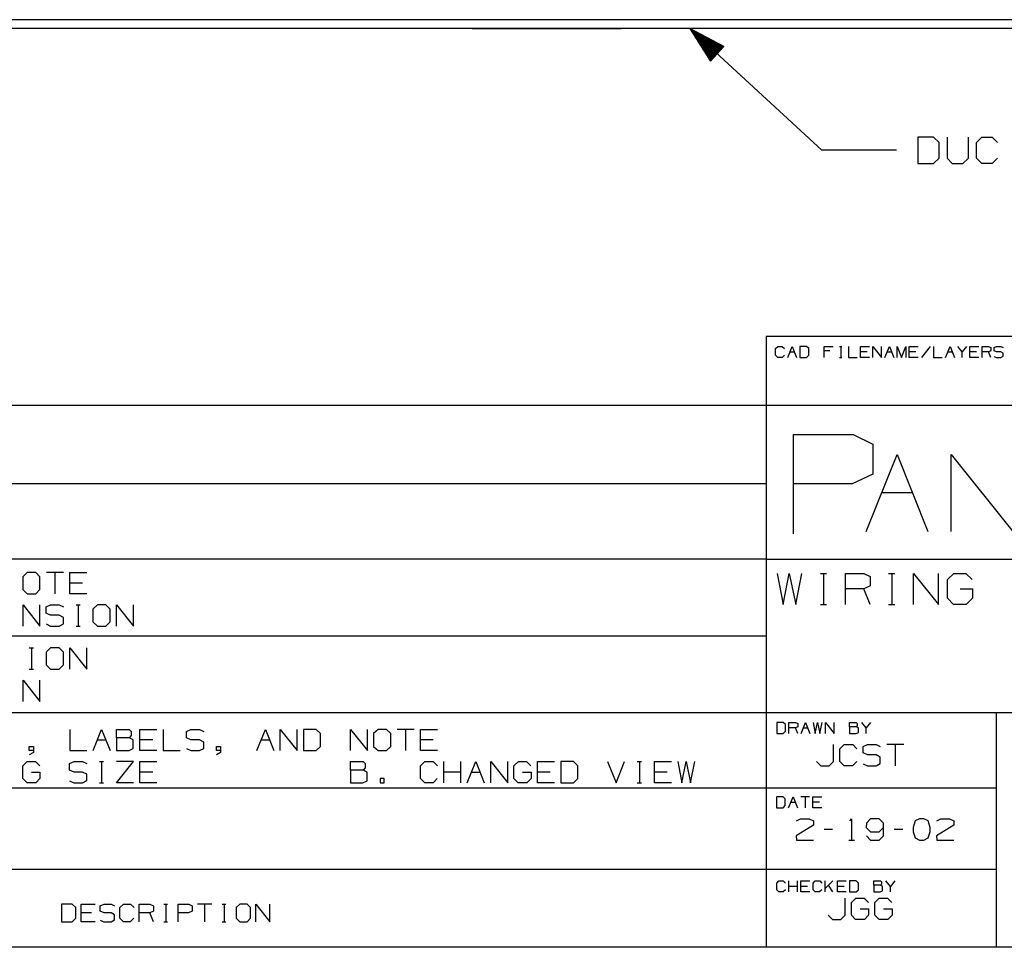
# Paper-space layout 'Layout1' of a CAD drawing. Extents: x 0.6 to 16.4, y 0.4 to 10.6.
# Drawn here: x 9.7 to 13, y 0.4 to 3.6 of the extents above; entities that cross this region are included whole.
import ezdxf

# ---------------------------------------------------------------- set-up
doc = ezdxf.new("R2010")
doc.units = 0
doc.header["$MEASUREMENT"] = 0
doc.layers.add('1', color=7, linetype='Continuous')

psp = doc.layouts.get("Layout1")

# ---------------------------------------------------------------- linework, layer by layer
at = {"layer": '1', "color": 7, "linetype": 'Continuous'}
for p, q in [((13.068518, 3.551393), (5.468518, 3.551393)), ((13.068518, 3.521587), (5.468518, 3.521587)), ((11.223289, 3.521587), (11.218518, 3.521587)), ((11.218518, 3.521587), (11.223289, 3.521587)), ((11.237139, 3.521587), (11.223289, 3.521587)), ((11.223289, 3.521587), (11.237139, 3.521587)), ((11.258709, 3.521587), (11.237139, 3.521587)), ((11.237139, 3.521587), (11.258709, 3.521587)), ((11.285889, 3.521587), (11.258709, 3.521587)), ((11.258709, 3.521587), (11.285889, 3.521587)), ((11.316018, 3.521587), (11.285889, 3.521587)), ((11.285889, 3.521587), (11.316018, 3.521587)), ((11.316018, 3.521587), (11.621017, 3.521587)), ((11.621017, 3.521587), (11.316018, 3.521587)), ((11.621017, 3.521587), (11.651147, 3.521587)), ((11.651147, 3.521587), (11.621017, 3.521587)), ((11.651147, 3.521587), (11.678327, 3.521587)), ((11.678327, 3.521587), (11.651147, 3.521587)), ((11.678327, 3.521587), (11.699897, 3.521587)), ((11.699897, 3.521587), (11.678327, 3.521587)), ((11.699897, 3.521587), (11.713746, 3.521587)), ((11.713746, 3.521587), (11.699897, 3.521587)), ((11.713746, 3.521587), (11.718518, 3.521587)), ((11.718518, 3.521587), (11.713746, 3.521587)), ((11.948518, 3.521587), (12.392265, 3.113748)), ((11.948518, 3.521587), (12.017887, 3.41234)), ((12.063216, 3.461661), (11.948518, 3.521587)), ((12.039875, 3.436264), (11.950589, 3.518325)), ((12.041228, 3.437737), (11.951942, 3.519798)), ((12.038522, 3.434792), (11.954731, 3.511802)), ((12.042582, 3.439209), (11.958792, 3.516219)), ((12.037168, 3.433319), (11.958874, 3.505278)), ((12.043935, 3.440682), (11.96564, 3.512641)), ((12.045288, 3.442154), (11.972489, 3.509063)), ((12.046641, 3.443627), (11.979339, 3.505484)), ((12.047995, 3.4451), (11.986187, 3.501906)), ((12.035814, 3.431847), (11.963016, 3.498755)), ((12.034461, 3.430374), (11.967157, 3.492231)), ((12.033108, 3.428902), (11.9713, 3.485708)), ((12.031754, 3.427429), (11.975442, 3.479185)), ((12.030401, 3.425956), (11.979585, 3.472661)), ((12.049349, 3.446572), (11.993036, 3.498327)), ((12.050702, 3.448045), (11.999885, 3.494749)), ((12.052055, 3.449517), (12.006734, 3.491171)), ((12.053409, 3.45099), (12.013583, 3.487592)), ((12.054762, 3.452462), (12.020432, 3.484014)), ((12.056115, 3.453935), (12.027281, 3.480436)), ((12.057468, 3.455407), (12.03413, 3.476857)), ((12.058822, 3.45688), (12.040978, 3.473279)), ((12.060176, 3.458352), (12.047828, 3.469701)), ((12.029048, 3.424484), (11.983727, 3.466138)), ((12.027695, 3.423012), (11.987869, 3.459614)), ((12.026341, 3.421539), (11.992011, 3.453091)), ((12.024987, 3.420066), (11.996153, 3.446568)), ((12.023634, 3.418594), (12.000296, 3.440044)), ((12.017887, 3.41234), (12.063216, 3.461661)), ((12.061529, 3.459825), (12.054677, 3.466122)), ((12.062882, 3.461298), (12.061525, 3.462544)), ((12.062882, 3.461298), (12.061525, 3.462544)), ((12.022281, 3.417121), (12.004437, 3.433521)), ((12.020927, 3.415649), (12.00858, 3.426997)), ((12.019574, 3.414176), (12.012722, 3.420474)), ((12.018221, 3.412704), (12.016864, 3.41395)), ((12.018221, 3.412704), (12.016864, 3.41395)), ((12.76664, 3.157811), (12.71414, 3.157811)), ((12.71414, 3.157811), (12.71414, 3.068748)), ((12.78539, 3.139998), (12.76664, 3.157811)), ((12.78539, 3.08656), (12.78539, 3.139998)), ((12.812202, 3.157811), (12.812202, 3.08656)), ((12.883452, 3.08656), (12.883452, 3.157811)), ((12.910265, 3.139998), (12.928078, 3.157811)), ((12.910265, 3.08656), (12.910265, 3.139998)), ((12.928078, 3.157811), (12.963702, 3.157811)), ((12.963702, 3.157811), (12.981515, 3.139998)), ((12.642265, 3.113748), (12.392265, 3.113748)), ((12.76664, 3.068748), (12.78539, 3.08656)), ((12.812202, 3.08656), (12.829078, 3.068748)), ((12.864702, 3.068748), (12.883452, 3.08656)), ((12.928078, 3.068748), (12.910265, 3.08656)), ((12.980577, 3.08656), (12.962765, 3.068748)), ((12.71414, 3.068748), (12.76664, 3.068748)), ((12.829078, 3.068748), (12.864702, 3.068748)), ((12.962765, 3.068748), (12.928078, 3.068748)), ((12.205371, 2.488467), (12.205371, 0.440085)), ((16.369932, 2.488467), (12.205371, 2.488467)), ((12.236932, 2.448075), (12.244329, 2.455472)), ((12.236932, 2.425882), (12.236932, 2.448075)), ((12.244329, 2.455472), (12.259125, 2.455472)), ((12.259125, 2.455472), (12.266523, 2.448075)), ((12.277658, 2.418484), (12.292454, 2.455472)), ((12.292454, 2.455472), (12.307249, 2.418484)), ((12.340188, 2.455472), (12.318385, 2.455472)), ((12.318385, 2.455472), (12.318385, 2.418484)), ((12.347976, 2.448075), (12.340188, 2.455472)), ((12.347976, 2.425882), (12.347976, 2.448075)), ((12.399837, 2.418484), (12.399837, 2.455472)), ((12.399837, 2.455472), (12.429428, 2.455472)), ((12.451466, 2.455472), (12.458863, 2.455472)), ((12.455359, 2.455472), (12.455359, 2.418484)), ((12.48129, 2.455472), (12.48129, 2.418484)), ((12.522017, 2.418484), (12.522017, 2.455472)), ((12.522017, 2.455472), (12.551607, 2.455472)), ((12.562742, 2.418484), (12.562742, 2.455472)), ((12.562742, 2.455472), (12.592334, 2.418484)), ((12.592334, 2.418484), (12.592334, 2.455472)), ((12.603469, 2.418484), (12.618264, 2.455472)), ((12.618264, 2.455472), (12.63306, 2.418484)), ((12.644196, 2.418484), (12.644196, 2.455472)), ((12.644196, 2.455472), (12.658991, 2.418484)), ((12.658991, 2.418484), (12.673786, 2.455472)), ((12.673786, 2.455472), (12.673786, 2.418484)), ((12.684921, 2.418484), (12.684921, 2.455472)), ((12.684921, 2.455472), (12.714513, 2.455472)), ((12.755239, 2.455472), (12.725648, 2.418484)), ((12.766375, 2.455472), (12.766375, 2.418484)), ((12.8071, 2.418484), (12.821896, 2.455472)), ((12.821896, 2.455472), (12.836691, 2.418484)), ((12.862622, 2.437173), (12.847827, 2.455472)), ((12.877418, 2.455472), (12.862622, 2.437173)), ((12.888553, 2.418484), (12.888553, 2.455472)), ((12.888553, 2.455472), (12.918144, 2.455472)), ((12.929279, 2.418484), (12.929279, 2.455472)), ((12.929279, 2.455472), (12.951472, 2.455472)), ((12.951472, 2.455472), (12.95887, 2.451968)), ((12.95887, 2.451968), (12.95887, 2.440677)), ((12.969616, 2.451968), (12.977404, 2.455472)), ((12.969616, 2.440677), (12.969616, 2.451968)), ((12.977404, 2.455472), (12.992199, 2.455472)), ((12.992199, 2.455472), (12.999597, 2.451968)), ((12.244329, 2.418484), (12.236932, 2.425882)), ((12.258736, 2.418484), (12.244329, 2.418484)), ((12.266133, 2.425882), (12.258736, 2.418484)), ((12.285056, 2.437173), (12.299851, 2.437173)), ((12.318385, 2.418484), (12.340188, 2.418484)), ((12.340188, 2.418484), (12.347976, 2.425882)), ((12.418137, 2.440677), (12.399837, 2.440677)), ((12.451466, 2.418484), (12.458863, 2.418484)), ((12.48129, 2.418484), (12.51088, 2.418484)), ((12.544209, 2.437173), (12.522017, 2.437173)), ((12.551607, 2.418484), (12.522017, 2.418484)), ((12.610867, 2.437173), (12.625662, 2.437173)), ((12.707114, 2.437173), (12.684921, 2.437173)), ((12.714513, 2.418484), (12.684921, 2.418484)), ((12.766375, 2.418484), (12.795965, 2.418484)), ((12.814498, 2.437173), (12.829293, 2.437173)), ((12.862622, 2.418484), (12.862622, 2.437173)), ((12.910747, 2.437173), (12.888553, 2.437173)), ((12.918144, 2.418484), (12.888553, 2.418484)), ((12.951472, 2.437173), (12.929279, 2.437173)), ((12.95887, 2.440677), (12.951472, 2.437173)), ((12.95887, 2.418484), (12.951472, 2.437173)), ((12.977404, 2.437173), (12.969616, 2.440677)), ((12.969616, 2.421988), (12.977015, 2.418484)), ((12.977015, 2.418484), (12.992199, 2.418484)), ((12.992199, 2.437173), (12.977404, 2.437173)), ((12.999597, 2.433279), (12.992199, 2.437173)), ((12.992199, 2.418484), (12.999597, 2.422378)), ((12.999597, 2.422378), (12.999597, 2.433279)), ((12.205371, 2.257467), (6.526266, 2.257467)), ((16.369932, 2.257467), (12.205371, 2.257467)), ((12.297117, 1.826794), (12.297117, 2.159691)), ((12.297117, 2.159691), (12.496855, 2.159691)), ((12.496855, 2.159691), (12.563435, 2.128153)), ((12.563435, 2.128153), (12.563435, 2.026532)), ((12.540531, 1.834271), (12.644099, 2.093191)), ((12.644099, 2.093191), (12.747666, 1.834271)), ((12.825615, 1.834271), (12.825615, 2.093191)), ((12.825615, 2.093191), (13.032751, 1.834271)), ((12.563435, 2.026532), (12.493351, 1.994994)), ((12.205371, 1.994511), (6.526266, 1.994511)), ((12.493351, 1.994994), (12.297117, 1.994994)), ((12.592315, 1.965093), (12.695883, 1.965093)), ((12.205371, 1.741555), (6.526266, 1.741555)), ((12.205371, 1.741555), (16.369932, 1.741555)), ((9.72621, 1.696992), (9.71121, 1.682742)), ((9.75471, 1.696992), (9.72621, 1.696992)), ((9.76896, 1.682742), (9.75471, 1.696992)), ((9.84741, 1.696992), (9.79041, 1.696992)), ((9.81891, 1.696992), (9.81891, 1.625742)), ((9.86886, 1.625742), (9.86886, 1.696992)), ((9.86886, 1.696992), (9.92586, 1.696992)), ((12.241908, 1.694038), (12.261595, 1.590132)), ((12.261595, 1.590132), (12.282376, 1.694038)), ((12.282376, 1.694038), (12.304252, 1.590132)), ((12.304252, 1.590132), (12.325032, 1.694038)), ((12.386939, 1.694038), (12.407721, 1.694038)), ((12.397877, 1.694038), (12.397877, 1.590132)), ((12.47072, 1.590132), (12.47072, 1.694038)), ((12.47072, 1.694038), (12.533064, 1.694038)), ((12.533064, 1.694038), (12.553845, 1.684195)), ((12.615751, 1.694038), (12.636533, 1.694038)), ((12.626689, 1.694038), (12.626689, 1.590132)), ((12.699533, 1.590132), (12.699533, 1.694038)), ((12.699533, 1.694038), (12.782658, 1.590132)), ((12.782658, 1.590132), (12.782658, 1.694038)), ((12.812845, 1.673257), (12.834721, 1.694038)), ((12.834721, 1.694038), (12.875189, 1.694038)), ((12.875189, 1.694038), (12.89597, 1.673257)), ((9.71121, 1.682742), (9.71121, 1.639992)), ((9.76896, 1.639992), (9.76896, 1.682742)), ((9.91161, 1.661742), (9.86886, 1.661742)), ((12.553845, 1.652476), (12.533064, 1.642632)), ((12.553845, 1.684195), (12.553845, 1.652476)), ((12.812845, 1.610913), (12.812845, 1.673257)), ((9.71121, 1.639992), (9.72621, 1.625742)), ((9.72621, 1.625742), (9.75471, 1.625742)), ((9.75471, 1.625742), (9.76896, 1.639992)), ((9.92586, 1.625742), (9.86886, 1.625742)), ((12.533064, 1.642632), (12.47072, 1.642632)), ((12.553845, 1.590132), (12.533064, 1.642632)), ((12.855501, 1.642632), (12.897064, 1.642632)), ((12.897064, 1.642632), (12.897064, 1.610913)), ((9.71196, 1.517742), (9.71196, 1.588992)), ((9.71196, 1.588992), (9.76896, 1.517742)), ((9.76896, 1.517742), (9.76896, 1.588992)), ((9.78966, 1.582242), (9.80466, 1.588992)), ((9.80466, 1.588992), (9.83316, 1.588992)), ((9.83316, 1.588992), (9.84741, 1.582242)), ((9.88986, 1.588992), (9.90411, 1.588992)), ((9.89736, 1.588992), (9.89736, 1.517742)), ((9.96156, 1.588992), (9.94656, 1.574742)), ((9.99006, 1.588992), (9.96156, 1.588992)), ((10.00431, 1.574742), (9.99006, 1.588992)), ((10.02576, 1.517742), (10.02576, 1.588992)), ((10.02576, 1.588992), (10.08276, 1.517742)), ((10.08276, 1.517742), (10.08276, 1.588992)), ((12.386939, 1.590132), (12.407721, 1.590132)), ((12.615751, 1.590132), (12.636533, 1.590132)), ((12.833627, 1.590132), (12.812845, 1.610913)), ((12.876283, 1.590132), (12.833627, 1.590132)), ((12.897064, 1.610913), (12.876283, 1.590132)), ((9.78966, 1.560492), (9.78966, 1.582242)), ((9.80466, 1.553742), (9.78966, 1.560492)), ((9.83316, 1.553742), (9.80466, 1.553742)), ((9.84741, 1.546242), (9.83316, 1.553742)), ((9.94656, 1.574742), (9.94656, 1.531992)), ((10.00431, 1.531992), (10.00431, 1.574742)), ((9.78966, 1.524492), (9.80391, 1.517742)), ((9.83316, 1.517742), (9.84741, 1.525242)), ((9.84741, 1.525242), (9.84741, 1.546242)), ((9.94656, 1.531992), (9.96156, 1.517742)), ((9.99006, 1.517742), (10.00431, 1.531992)), ((9.80391, 1.517742), (9.83316, 1.517742)), ((9.88986, 1.517742), (9.90411, 1.517742)), ((9.96156, 1.517742), (9.99006, 1.517742)), ((12.205371, 1.483599), (6.526266, 1.483599)), ((9.73296, 1.444036), (9.74721, 1.444036)), ((9.74046, 1.444036), (9.74046, 1.372786)), ((9.80466, 1.444036), (9.78966, 1.429785)), ((9.78966, 1.429785), (9.78966, 1.387035)), ((9.83316, 1.444036), (9.80466, 1.444036)), ((9.84741, 1.429785), (9.83316, 1.444036)), ((9.84741, 1.387035), (9.84741, 1.429785)), ((9.86886, 1.372786), (9.86886, 1.444036)), ((9.86886, 1.444036), (9.92586, 1.372786)), ((9.92586, 1.372786), (9.92586, 1.444036)), ((9.73296, 1.372786), (9.74721, 1.372786)), ((9.78966, 1.387035), (9.80466, 1.372786)), ((9.80466, 1.372786), (9.83316, 1.372786)), ((9.83316, 1.372786), (9.84741, 1.387035)), ((9.71196, 1.264786), (9.71196, 1.336035)), ((9.71196, 1.336035), (9.76896, 1.264786)), ((9.76896, 1.264786), (9.76896, 1.336035)), ((6.526266, 1.227643), (12.205371, 1.227643)), ((12.205371, 1.227643), (16.369932, 1.227643)), ((12.977928, 0.440085), (12.977928, 1.227643)), ((12.262602, 1.194458), (12.240798, 1.194458)), ((12.240798, 1.194458), (12.240798, 1.157469)), ((12.270389, 1.18706), (12.262602, 1.194458)), ((12.281524, 1.157469), (12.281524, 1.194458)), ((12.281524, 1.194458), (12.303718, 1.194458)), ((12.303718, 1.194458), (12.311115, 1.190953)), ((12.311115, 1.190953), (12.311115, 1.179662)), ((12.32225, 1.157469), (12.337046, 1.194458)), ((12.337046, 1.194458), (12.351841, 1.157469)), ((12.362977, 1.194458), (12.369985, 1.157469)), ((12.369985, 1.157469), (12.377383, 1.194458)), ((12.377383, 1.194458), (12.38517, 1.157469)), ((12.38517, 1.157469), (12.392568, 1.194458)), ((12.403703, 1.157469), (12.403703, 1.194458)), ((12.403703, 1.194458), (12.433294, 1.157469)), ((12.433294, 1.157469), (12.433294, 1.194458)), ((12.485156, 1.179662), (12.485156, 1.194458)), ((12.485156, 1.194458), (12.507349, 1.194458)), ((12.507349, 1.194458), (12.510853, 1.190953)), ((12.510853, 1.190953), (12.510853, 1.183556)), ((12.540677, 1.176158), (12.525882, 1.194458)), ((12.555472, 1.194458), (12.540677, 1.176158)), ((9.86886, 1.171079), (9.86886, 1.099829)), ((9.94731, 1.099829), (9.97581, 1.171079)), ((9.97581, 1.171079), (10.00431, 1.099829)), ((10.02576, 1.142579), (10.02576, 1.171079)), ((10.02576, 1.171079), (10.06851, 1.171079)), ((10.06851, 1.171079), (10.07526, 1.164329)), ((10.07526, 1.164329), (10.07526, 1.150079)), ((10.10421, 1.099829), (10.10421, 1.171079)), ((10.10421, 1.171079), (10.16121, 1.171079)), ((10.18266, 1.171079), (10.18266, 1.099829)), ((10.26036, 1.164329), (10.27536, 1.171079)), ((10.26036, 1.142579), (10.26036, 1.164329)), ((10.27536, 1.171079), (10.30386, 1.171079)), ((10.30386, 1.171079), (10.31811, 1.164329)), ((10.49646, 1.099829), (10.52496, 1.171079)), ((10.52496, 1.171079), (10.55346, 1.099829)), ((10.57491, 1.099829), (10.57491, 1.171079)), ((10.57491, 1.171079), (10.63191, 1.099829)), ((10.63191, 1.099829), (10.63191, 1.171079)), ((10.69536, 1.171079), (10.65336, 1.171079)), ((10.65336, 1.171079), (10.65336, 1.099829)), ((10.71036, 1.156829), (10.69536, 1.171079)), ((10.71036, 1.114079), (10.71036, 1.156829)), ((10.81026, 1.099829), (10.81026, 1.171079)), ((10.81026, 1.171079), (10.86726, 1.099829)), ((10.86726, 1.099829), (10.86726, 1.171079)), ((10.90296, 1.171079), (10.88796, 1.156829)), ((10.88796, 1.156829), (10.88796, 1.114079)), ((10.93146, 1.171079), (10.90296, 1.171079)), ((10.94571, 1.156829), (10.93146, 1.171079)), ((10.94571, 1.114079), (10.94571, 1.156829)), ((11.02416, 1.171079), (10.96716, 1.171079)), ((10.99566, 1.171079), (10.99566, 1.099829)), ((11.04561, 1.099829), (11.04561, 1.171079)), ((11.04561, 1.171079), (11.10261, 1.171079)), ((12.240798, 1.157469), (12.262602, 1.157469)), ((12.262602, 1.157469), (12.270389, 1.164867)), ((12.270389, 1.164867), (12.270389, 1.18706)), ((12.303718, 1.176158), (12.281524, 1.176158)), ((12.311115, 1.179662), (12.303718, 1.176158)), ((12.311115, 1.157469), (12.303718, 1.176158)), ((12.329648, 1.176158), (12.344443, 1.176158)), ((12.507349, 1.179662), (12.485156, 1.179662)), ((12.485156, 1.179662), (12.485156, 1.157469)), ((12.485156, 1.157469), (12.50696, 1.157469)), ((12.50696, 1.157469), (12.514358, 1.160973)), ((12.510853, 1.183556), (12.507349, 1.179662)), ((12.514358, 1.176158), (12.507349, 1.179662)), ((12.514358, 1.160973), (12.514358, 1.176158)), ((12.540677, 1.157469), (12.540677, 1.176158)), ((9.96156, 1.135829), (9.99006, 1.135829)), ((10.06851, 1.142579), (10.02576, 1.142579)), ((10.02576, 1.142579), (10.02576, 1.099829)), ((10.07526, 1.150079), (10.06851, 1.142579)), ((10.08201, 1.135829), (10.06851, 1.142579)), ((10.08201, 1.106579), (10.08201, 1.135829)), ((10.14696, 1.135829), (10.10421, 1.135829)), ((10.27536, 1.135829), (10.26036, 1.142579)), ((10.30386, 1.135829), (10.27536, 1.135829)), ((10.31811, 1.128329), (10.30386, 1.135829)), ((10.31811, 1.107329), (10.31811, 1.128329)), ((10.51071, 1.135829), (10.53921, 1.135829)), ((11.08836, 1.135829), (11.04561, 1.135829)), ((9.73296, 1.099829), (9.73296, 1.114079)), ((9.73296, 1.114079), (9.74721, 1.114079)), ((9.74721, 1.099829), (9.73296, 1.099829)), ((9.74721, 1.093079), (9.73296, 1.085579)), ((9.74721, 1.114079), (9.74721, 1.093079)), ((9.86886, 1.099829), (9.92586, 1.099829)), ((10.02576, 1.099829), (10.06776, 1.099829)), ((10.06776, 1.099829), (10.08201, 1.106579)), ((10.16121, 1.099829), (10.10421, 1.099829)), ((10.18266, 1.099829), (10.23966, 1.099829)), ((10.26036, 1.106579), (10.27461, 1.099829)), ((10.27461, 1.099829), (10.30386, 1.099829)), ((10.30386, 1.099829), (10.31811, 1.107329)), ((10.36056, 1.099829), (10.36056, 1.114079)), ((10.36056, 1.114079), (10.37481, 1.114079)), ((10.37481, 1.099829), (10.36056, 1.099829)), ((10.37481, 1.093079), (10.36056, 1.085579)), ((10.37481, 1.114079), (10.37481, 1.093079)), ((10.65336, 1.099829), (10.69536, 1.099829)), ((10.69536, 1.099829), (10.71036, 1.114079)), ((10.88796, 1.114079), (10.90296, 1.099829)), ((10.90296, 1.099829), (10.93146, 1.099829)), ((10.93146, 1.099829), (10.94571, 1.114079)), ((11.10261, 1.099829), (11.04561, 1.099829)), ((12.431132, 1.063485), (12.431132, 1.120485)), ((12.452582, 1.106235), (12.466832, 1.120485)), ((12.452582, 1.063485), (12.452582, 1.106235)), ((12.466832, 1.120485), (12.495333, 1.120485)), ((12.495333, 1.120485), (12.509583, 1.106235)), ((12.530283, 1.113735), (12.545282, 1.120485)), ((12.530283, 1.091985), (12.530283, 1.113735)), ((12.545282, 1.085235), (12.530283, 1.091985)), ((12.545282, 1.120485), (12.573783, 1.120485)), ((12.573783, 1.120485), (12.588033, 1.113735)), ((12.666483, 1.120485), (12.609483, 1.120485)), ((12.637982, 1.120485), (12.637982, 1.049235)), ((9.71121, 1.048829), (9.72621, 1.063079)), ((9.72621, 1.063079), (9.75396, 1.063079)), ((9.75396, 1.063079), (9.76821, 1.048829)), ((9.86811, 1.056329), (9.88311, 1.063079)), ((9.88311, 1.063079), (9.91161, 1.063079)), ((9.91161, 1.063079), (9.92586, 1.056329)), ((9.96831, 1.063079), (9.98256, 1.063079)), ((9.97581, 1.063079), (9.97581, 0.991829)), ((10.02576, 0.991829), (10.08276, 1.063079)), ((10.08276, 1.063079), (10.02576, 1.063079)), ((10.10421, 0.991829), (10.10421, 1.063079)), ((10.10421, 1.063079), (10.16121, 1.063079)), ((10.81026, 1.034579), (10.81026, 1.063079)), ((10.81026, 1.063079), (10.85301, 1.063079)), ((10.85301, 1.063079), (10.85976, 1.056329)), ((11.04561, 1.048829), (11.05986, 1.063079)), ((11.05986, 1.063079), (11.08836, 1.063079)), ((11.08836, 1.063079), (11.10261, 1.048829)), ((11.12406, 0.991829), (11.12406, 1.063079)), ((11.18106, 0.991829), (11.18106, 1.063079)), ((11.20251, 0.991829), (11.23101, 1.063079)), ((11.23101, 1.063079), (11.25951, 0.991829)), ((11.28096, 0.991829), (11.28096, 1.063079)), ((11.28096, 1.063079), (11.33796, 0.991829)), ((11.33796, 0.991829), (11.33796, 1.063079)), ((11.35866, 1.048829), (11.37366, 1.063079)), ((11.37366, 1.063079), (11.40141, 1.063079)), ((11.40141, 1.063079), (11.41566, 1.048829)), ((11.43786, 0.991829), (11.43786, 1.063079)), ((11.43786, 1.063079), (11.49486, 1.063079)), ((11.55831, 1.063079), (11.51631, 1.063079)), ((11.51631, 1.063079), (11.51631, 0.991829)), ((11.57331, 1.048829), (11.55831, 1.063079)), ((11.67321, 1.063079), (11.70171, 0.991829)), ((11.70171, 0.991829), (11.73021, 1.063079)), ((11.77266, 1.063079), (11.78691, 1.063079)), ((11.78016, 1.063079), (11.78016, 0.991829)), ((11.83011, 0.991829), (11.83011, 1.063079)), ((11.83011, 1.063079), (11.88711, 1.063079)), ((11.90856, 1.063079), (11.92206, 0.991829)), ((11.92206, 0.991829), (11.93631, 1.063079)), ((11.93631, 1.063079), (11.95131, 0.991829)), ((11.95131, 0.991829), (11.96556, 1.063079)), ((12.374132, 1.063485), (12.388383, 1.049235)), ((12.416133, 1.049235), (12.431132, 1.063485)), ((12.466832, 1.049235), (12.452582, 1.063485)), ((12.508833, 1.063485), (12.494582, 1.049235)), ((12.573783, 1.085235), (12.545282, 1.085235)), ((12.588033, 1.077735), (12.573783, 1.085235)), ((12.588033, 1.056735), (12.588033, 1.077735)), ((9.71121, 1.006079), (9.71121, 1.048829)), ((9.74046, 1.027829), (9.76896, 1.027829)), ((9.76896, 1.027829), (9.76896, 1.006079)), ((9.86811, 1.034579), (9.86811, 1.056329)), ((9.88311, 1.027829), (9.86811, 1.034579)), ((9.91161, 1.027829), (9.88311, 1.027829)), ((9.92586, 1.020329), (9.91161, 1.027829)), ((10.14696, 1.027829), (10.10421, 1.027829)), ((10.85301, 1.034579), (10.81026, 1.034579)), ((10.81026, 1.034579), (10.81026, 0.991829)), ((10.85976, 1.042079), (10.85301, 1.034579)), ((10.86651, 1.027829), (10.85301, 1.034579)), ((10.85976, 1.056329), (10.85976, 1.042079)), ((10.86651, 0.998579), (10.86651, 1.027829)), ((11.04561, 1.006079), (11.04561, 1.048829)), ((11.18106, 1.027829), (11.12406, 1.027829)), ((11.21676, 1.027829), (11.24526, 1.027829)), ((11.35866, 1.006079), (11.35866, 1.048829)), ((11.38791, 1.027829), (11.41641, 1.027829)), ((11.41641, 1.027829), (11.41641, 1.006079)), ((11.48061, 1.027829), (11.43786, 1.027829)), ((11.57331, 1.006079), (11.57331, 1.048829)), ((11.87286, 1.027829), (11.83011, 1.027829)), ((12.388383, 1.049235), (12.416133, 1.049235)), ((12.494582, 1.049235), (12.466832, 1.049235)), ((12.530283, 1.055985), (12.544533, 1.049235)), ((12.544533, 1.049235), (12.573783, 1.049235)), ((12.573783, 1.049235), (12.588033, 1.056735)), ((9.72546, 0.991829), (9.71121, 1.006079)), ((9.75471, 0.991829), (9.72546, 0.991829)), ((9.76896, 1.006079), (9.75471, 0.991829)), ((9.86811, 0.998579), (9.88236, 0.991829)), ((9.88236, 0.991829), (9.91161, 0.991829)), ((9.91161, 0.991829), (9.92586, 0.999329)), ((9.92586, 0.999329), (9.92586, 1.020329)), ((9.96831, 0.991829), (9.98256, 0.991829)), ((10.08276, 0.991829), (10.02576, 0.991829)), ((10.16121, 0.991829), (10.10421, 0.991829)), ((10.81026, 0.991829), (10.85226, 0.991829)), ((10.85226, 0.991829), (10.86651, 0.998579)), ((10.92396, 1.006079), (10.90971, 1.006079)), ((10.90971, 1.006079), (10.90971, 0.991829)), ((10.90971, 0.991829), (10.92396, 0.991829)), ((10.92396, 0.991829), (10.92396, 1.006079)), ((11.05986, 0.991829), (11.04561, 1.006079)), ((11.08761, 0.991829), (11.05986, 0.991829)), ((11.10186, 1.006079), (11.08761, 0.991829)), ((11.37291, 0.991829), (11.35866, 1.006079)), ((11.40216, 0.991829), (11.37291, 0.991829)), ((11.41641, 1.006079), (11.40216, 0.991829)), ((11.49486, 0.991829), (11.43786, 0.991829)), ((11.51631, 0.991829), (11.55831, 0.991829)), ((11.55831, 0.991829), (11.57331, 1.006079)), ((11.77266, 0.991829), (11.78691, 0.991829)), ((11.88711, 0.991829), (11.83011, 0.991829)), ((6.526266, 0.974686), (12.205371, 0.974686)), ((12.205371, 0.974686), (12.977928, 0.974686)), ((12.261566, 0.945159), (12.239762, 0.945159)), ((12.239762, 0.945159), (12.239762, 0.90817)), ((12.269353, 0.937761), (12.261566, 0.945159)), ((12.269353, 0.915568), (12.269353, 0.937761)), ((12.280488, 0.90817), (12.295283, 0.945159)), ((12.287886, 0.926859), (12.302681, 0.926859)), ((12.295283, 0.945159), (12.310079, 0.90817)), ((12.350805, 0.945159), (12.321215, 0.945159)), ((12.33601, 0.945159), (12.33601, 0.90817)), ((12.361941, 0.90817), (12.361941, 0.945159)), ((12.361941, 0.945159), (12.391532, 0.945159)), ((12.384134, 0.926859), (12.361941, 0.926859)), ((12.239762, 0.90817), (12.261566, 0.90817)), ((12.261566, 0.90817), (12.269353, 0.915568)), ((12.391532, 0.90817), (12.361941, 0.90817)), ((12.306458, 0.863735), (12.319958, 0.870485)), ((12.319958, 0.870485), (12.349208, 0.870485)), ((12.349208, 0.870485), (12.363458, 0.863735)), ((12.363458, 0.863735), (12.363458, 0.849485)), ((12.485858, 0.864485), (12.491858, 0.870485)), ((12.491858, 0.870485), (12.491858, 0.799235)), ((12.555307, 0.870485), (12.541807, 0.856235)), ((12.584558, 0.870485), (12.555307, 0.870485)), ((12.598807, 0.856235), (12.584558, 0.870485)), ((12.705458, 0.863735), (12.697957, 0.841985)), ((12.719707, 0.870485), (12.705458, 0.863735)), ((12.733957, 0.870485), (12.719707, 0.870485)), ((12.748207, 0.863735), (12.733957, 0.870485)), ((12.755708, 0.841985), (12.748207, 0.863735)), ((12.777158, 0.863735), (12.790657, 0.870485)), ((12.790657, 0.870485), (12.819907, 0.870485)), ((12.819907, 0.870485), (12.834158, 0.863735)), ((12.834158, 0.863735), (12.834158, 0.849485)), ((12.363458, 0.849485), (12.305708, 0.813485)), ((12.427657, 0.835235), (12.399158, 0.835235)), ((12.541807, 0.856235), (12.541058, 0.841985)), ((12.541058, 0.841985), (12.555307, 0.827735)), ((12.555307, 0.827735), (12.584558, 0.827735)), ((12.584558, 0.827735), (12.598807, 0.841985)), ((12.598807, 0.813485), (12.598807, 0.856235)), ((12.663008, 0.835235), (12.634507, 0.835235)), ((12.697957, 0.841985), (12.698708, 0.827735)), ((12.698708, 0.827735), (12.705458, 0.806735)), ((12.748207, 0.806735), (12.755708, 0.827735)), ((12.755708, 0.827735), (12.755708, 0.841985)), ((12.834158, 0.849485), (12.776407, 0.813485)), ((12.305708, 0.813485), (12.306458, 0.799235)), ((12.306458, 0.799235), (12.363458, 0.799235)), ((12.482858, 0.799235), (12.500857, 0.799235)), ((12.541807, 0.813485), (12.555307, 0.799235)), ((12.555307, 0.799235), (12.584558, 0.799235)), ((12.584558, 0.799235), (12.598807, 0.813485)), ((12.705458, 0.806735), (12.719707, 0.799235)), ((12.719707, 0.799235), (12.733957, 0.799235)), ((12.733957, 0.799235), (12.748207, 0.806735)), ((12.776407, 0.813485), (12.777158, 0.799235)), ((12.777158, 0.799235), (12.834158, 0.799235)), ((6.526266, 0.70173), (12.977928, 0.70173)), ((12.240399, 0.655467), (12.247797, 0.662865)), ((12.247797, 0.662865), (12.262592, 0.662865)), ((12.262592, 0.662865), (12.26999, 0.655467)), ((12.281125, 0.625876), (12.281125, 0.662865)), ((12.310717, 0.625876), (12.310717, 0.662865)), ((12.321852, 0.625876), (12.321852, 0.662865)), ((12.321852, 0.662865), (12.351442, 0.662865)), ((12.362578, 0.655467), (12.369976, 0.662865)), ((12.369976, 0.662865), (12.384771, 0.662865)), ((12.384771, 0.662865), (12.392169, 0.655467)), ((12.403304, 0.625876), (12.403304, 0.662865)), ((12.429002, 0.662865), (12.403304, 0.637168)), ((12.444031, 0.625876), (12.444031, 0.662865)), ((12.444031, 0.662865), (12.473621, 0.662865)), ((12.506561, 0.662865), (12.484757, 0.662865)), ((12.484757, 0.662865), (12.484757, 0.625876)), ((12.514348, 0.655467), (12.506561, 0.662865)), ((12.56621, 0.64807), (12.56621, 0.662865)), ((12.56621, 0.662865), (12.588403, 0.662865)), ((12.588403, 0.662865), (12.591907, 0.659361)), ((12.621732, 0.644565), (12.606936, 0.662865)), ((12.636527, 0.662865), (12.621732, 0.644565)), ((12.240399, 0.633274), (12.240399, 0.655467)), ((12.247797, 0.625876), (12.240399, 0.633274)), ((12.269601, 0.633274), (12.262203, 0.625876)), ((12.310717, 0.644565), (12.281125, 0.644565)), ((12.344045, 0.644565), (12.321852, 0.644565)), ((12.362578, 0.633274), (12.362578, 0.655467)), ((12.369976, 0.625876), (12.362578, 0.633274)), ((12.39178, 0.633274), (12.384382, 0.625876)), ((12.429002, 0.625876), (12.414207, 0.64807)), ((12.466224, 0.644565), (12.444031, 0.644565)), ((12.506561, 0.625876), (12.514348, 0.633274)), ((12.514348, 0.633274), (12.514348, 0.655467)), ((12.588403, 0.64807), (12.56621, 0.64807)), ((12.56621, 0.64807), (12.56621, 0.625876)), ((12.588014, 0.625876), (12.595411, 0.629381)), ((12.591907, 0.651963), (12.588403, 0.64807)), ((12.595411, 0.644565), (12.588403, 0.64807)), ((12.591907, 0.659361), (12.591907, 0.651963)), ((12.595411, 0.629381), (12.595411, 0.644565)), ((12.621732, 0.625876), (12.621732, 0.644565)), ((12.262203, 0.625876), (12.247797, 0.625876)), ((12.351442, 0.625876), (12.321852, 0.625876)), ((12.384382, 0.625876), (12.369976, 0.625876)), ((12.473621, 0.625876), (12.444031, 0.625876)), ((12.470358, 0.547572), (12.470358, 0.604572)), ((12.484757, 0.625876), (12.506561, 0.625876)), ((12.491057, 0.590322), (12.506058, 0.604572)), ((12.506058, 0.604572), (12.533808, 0.604572)), ((12.533808, 0.604572), (12.548058, 0.590322)), ((12.56621, 0.625876), (12.588014, 0.625876)), ((12.569508, 0.590322), (12.584508, 0.604572)), ((12.584508, 0.604572), (12.612258, 0.604572)), ((12.612258, 0.604572), (12.626508, 0.590322)), ((9.876453, 0.584975), (9.841567, 0.584975)), ((9.841567, 0.584975), (9.841567, 0.525794)), ((9.888913, 0.573139), (9.876453, 0.584975)), ((9.888913, 0.53763), (9.888913, 0.573139)), ((9.90673, 0.525794), (9.90673, 0.584975)), ((9.90673, 0.584975), (9.954075, 0.584975)), ((9.971269, 0.579369), (9.983728, 0.584975)), ((9.971269, 0.561303), (9.971269, 0.579369)), ((9.983728, 0.584975), (10.007401, 0.584975)), ((10.007401, 0.584975), (10.019237, 0.579369)), ((10.037054, 0.573139), (10.04889, 0.584975)), ((10.037054, 0.53763), (10.037054, 0.573139)), ((10.04889, 0.584975), (10.072563, 0.584975)), ((10.072563, 0.584975), (10.084399, 0.573139)), ((10.102216, 0.525794), (10.102216, 0.584975)), ((10.102216, 0.584975), (10.137725, 0.584975)), ((10.137725, 0.584975), (10.149561, 0.579369)), ((10.149561, 0.579369), (10.149561, 0.561303)), ((10.184821, 0.584975), (10.196657, 0.584975)), ((10.191051, 0.584975), (10.191051, 0.525794)), ((10.23254, 0.525794), (10.23254, 0.584975)), ((10.23254, 0.584975), (10.268049, 0.584975)), ((10.268049, 0.584975), (10.279885, 0.579369)), ((10.279885, 0.579369), (10.279885, 0.561303)), ((10.345047, 0.584975), (10.297702, 0.584975)), ((10.321375, 0.584975), (10.321375, 0.525794)), ((10.380307, 0.584975), (10.392143, 0.584975)), ((10.386537, 0.584975), (10.386537, 0.525794)), ((10.439862, 0.584975), (10.427403, 0.573139)), ((10.427403, 0.573139), (10.427403, 0.53763)), ((10.463535, 0.584975), (10.439862, 0.584975)), ((10.475371, 0.573139), (10.463535, 0.584975)), ((10.475371, 0.53763), (10.475371, 0.573139)), ((10.493189, 0.525794), (10.493189, 0.584975)), ((10.493189, 0.584975), (10.540534, 0.525794)), ((10.540534, 0.525794), (10.540534, 0.584975)), ((12.491057, 0.547572), (12.491057, 0.590322)), ((12.520308, 0.569322), (12.548807, 0.569322)), ((12.548807, 0.569322), (12.548807, 0.547572)), ((12.569508, 0.547572), (12.569508, 0.590322)), ((12.598758, 0.569322), (12.627257, 0.569322)), ((12.627257, 0.569322), (12.627257, 0.547572)), ((9.876453, 0.525794), (9.888913, 0.53763)), ((9.942239, 0.555696), (9.90673, 0.555696)), ((9.983728, 0.555696), (9.971269, 0.561303)), ((9.971269, 0.5314), (9.983105, 0.525794)), ((10.007401, 0.555696), (9.983728, 0.555696)), ((10.019237, 0.549466), (10.007401, 0.555696)), ((10.007401, 0.525794), (10.019237, 0.532023)), ((10.019237, 0.532023), (10.019237, 0.549466)), ((10.04889, 0.525794), (10.037054, 0.53763)), ((10.083776, 0.53763), (10.071939, 0.525794)), ((10.137725, 0.555696), (10.102216, 0.555696)), ((10.149561, 0.561303), (10.137725, 0.555696)), ((10.149561, 0.525794), (10.137725, 0.555696)), ((10.267426, 0.555696), (10.23254, 0.555696)), ((10.279885, 0.561303), (10.267426, 0.555696)), ((10.427403, 0.53763), (10.439862, 0.525794)), ((10.463535, 0.525794), (10.475371, 0.53763)), ((12.413358, 0.547572), (12.427608, 0.533322)), ((12.427608, 0.533322), (12.455358, 0.533322)), ((12.455358, 0.533322), (12.470358, 0.547572)), ((12.505307, 0.533322), (12.491057, 0.547572)), ((12.534557, 0.533322), (12.505307, 0.533322)), ((12.548807, 0.547572), (12.534557, 0.533322)), ((12.583757, 0.533322), (12.569508, 0.547572)), ((12.613008, 0.533322), (12.583757, 0.533322)), ((12.627257, 0.547572), (12.613008, 0.533322)), ((9.841567, 0.525794), (9.876453, 0.525794)), ((9.954075, 0.525794), (9.90673, 0.525794)), ((9.983105, 0.525794), (10.007401, 0.525794)), ((10.071939, 0.525794), (10.04889, 0.525794)), ((10.184821, 0.525794), (10.196657, 0.525794)), ((10.380307, 0.525794), (10.392143, 0.525794)), ((10.439862, 0.525794), (10.463535, 0.525794)), ((16.369932, 0.440085), (0.633067, 0.440085))]:
    psp.add_line(p, q, dxfattribs=at)

doc.saveas('drawing.dxf')
